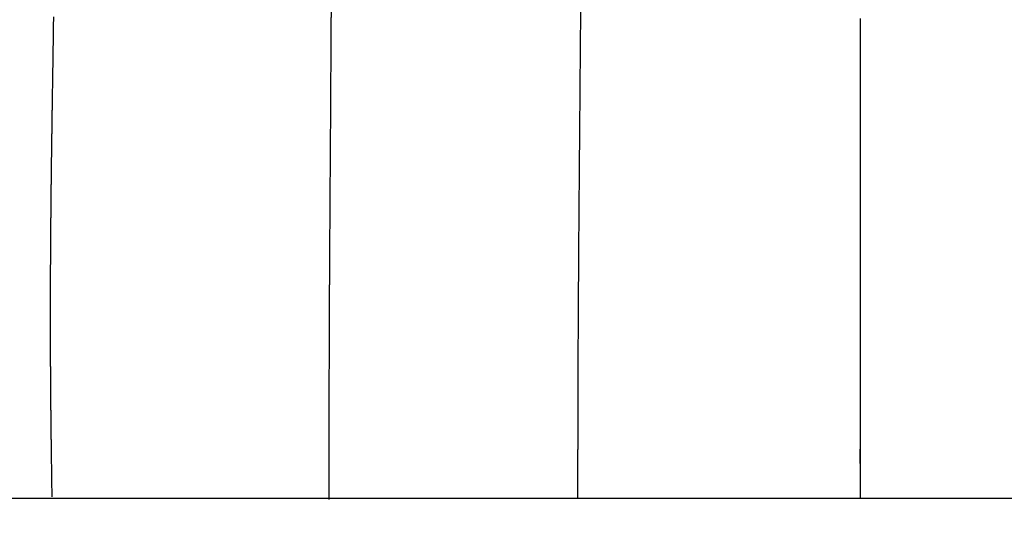
# Model space of a CAD drawing. Extents: x -947 to -716, y 1482 to 1809.
# Drawn here: x -800 to -797, y 1761 to 1763 of the extents above; entities that cross this region are included whole.
import ezdxf

# ---------------------------------------------------------------- set-up
doc = ezdxf.new("R2010")
doc.units = 0
doc.layers.get('0').update_dxf_attribs({"linetype": 'CONTINUOUS'})
doc.layers.get('DEFPOINTS').update_dxf_attribs({"linetype": 'CONTINUOUS'})
doc.layers.add('Cotas', color=251, linetype='CONTINUOUS')
doc.dimstyles.new('Cotas Esquemas', dxfattribs={"dimscale": 0.3, "dimtxt": 4.75, "dimasz": 2.5, "dimexe": 1.25, "dimexo": 4, "dimgap": 2, "dimtad": 0, "dimtih": 1, "dimtoh": 1, "dimdec": 0, "dimlfac": 10, "dimdsep": 46, "dimtxsty": 'Standard', "dimblk": 'NONE', "dimcen": 2.5, "dimse1": 1, "dimse2": 1, "dimadec": 0, "dimazin": 0, "dimtfac": 1, "dimtdec": 0, "dimtmove": 0, "dimatfit": 3, "dimfxl": 0, "dimtolj": 1, "dimtzin": 0, "dimarcsym": 0})

# ---------------------------------------------------------------- blocks, each defined once
blk = doc.blocks.new('*D2')
at = {"layer": 'Cotas', "color": 0, "lineweight": -2}
for p, q in [((-802.7848, 1758.0943), (-799.8922, 1758.0943)), ((-793.4246, 1758.0943), (-796.3172, 1758.0943))]:
    blk.add_line(p, q, dxfattribs=at)
at = {"layer": 'DEFPOINTS', "color": 0}
for p in [(-802.7848, 1761.2293), (-793.4246, 1761.1338), (-793.4246, 1758.0943)]:
    blk.add_point(p, dxfattribs=at)
at = {"layer": 'Cotas', "color": 0, "insert": (-798.1047, 1758.0943), "char_height": 1.425, "attachment_point": 5}
blk.add_mtext('\\A1;94', dxfattribs=at)
blk = doc.blocks.new('_None')

msp = doc.modelspace()

# ---------------------------------------------------------------- linework, layer by layer
msp.add_line((-797.3525, 1761.4235), (-797.3525, 1761.1338))
for points, weights, degree, knots in [([(-799.2979, 1763.258), (-799.2988, 1763.1306), (-799.2996, 1763.0032), (-799.3004, 1762.8759), (-799.3006, 1762.844), (-799.3008, 1762.8122), (-799.301, 1762.7803)], [1, 0.999999948288, 0.999999948288, 1, 1, 1, 1], 3, [336.652466, 336.652466, 336.652466, 336.652466, 374.117972, 374.117972, 374.117972, 383.180521, 383.180521, 383.180521, 383.180521]), ([(-800.3273, 1762.4619), (-800.327, 1762.482), (-800.3267, 1762.5021), (-800.3265, 1762.5222), (-800.3262, 1762.5379), (-800.326, 1762.5537), (-800.3258, 1762.5694)], [1, 0.999999964844, 0.999999964844, 1, 1, 1, 1], 3, [149.306092, 149.306092, 149.306092, 149.306092, 155.216079, 155.216079, 155.216079, 159.944863, 159.944863, 159.944863, 159.944863]), ([(-800.3293, 1762.308), (-800.3288, 1762.3496), (-800.3283, 1762.3911), (-800.3278, 1762.4265), (-800.3273, 1762.4619)], [1, 0.999999810504, 1, 0.999999891028, 1], 2, [134.217988, 134.217988, 134.217988, 142.365267, 142.365267, 149.306092, 149.306092, 149.306092]), ([(-800.3309, 1762.1501), (-800.3308, 1762.1703), (-800.3306, 1762.1905), (-800.3304, 1762.2106), (-800.3304, 1762.2114), (-800.3303, 1762.2121), (-800.3303, 1762.2128)], [1, 0.999999882805, 0.999999882805, 1, 1, 1, 1], 3, [118.485428, 118.485428, 118.485428, 118.485428, 124.420242, 124.420242, 124.420242, 124.632873, 124.632873, 124.632873, 124.632873]), ([(-800.3324, 1761.7041), (-800.3325, 1761.7171), (-800.3325, 1761.7301), (-800.3325, 1761.7431), (-800.3326, 1761.795), (-800.3326, 1761.847), (-800.3324, 1761.899), (-800.3324, 1761.9069), (-800.3324, 1761.9149), (-800.3324, 1761.9229)], [1, 0.999999864228, 0.999999864228, 1, 0.999998223986, 0.999998223986, 1, 1, 1, 1], 3, [74.223407, 74.223407, 74.223407, 74.223407, 78.043803, 78.043803, 78.043803, 93.326014, 93.326014, 93.326014, 95.717267, 95.717267, 95.717267, 95.717267]), ([(-800.3317, 1761.566), (-800.3318, 1761.5731), (-800.3318, 1761.5801), (-800.3319, 1761.5872), (-800.332, 1761.601), (-800.332, 1761.6147), (-800.3321, 1761.6284)], [1, 1, 1, 1, 0.999999879808, 0.999999879808, 1], 3, [60.41922, 60.41922, 60.41922, 60.41922, 62.545161, 62.545161, 62.545161, 66.585288, 66.585288, 66.585288, 66.585288])]:
    msp.add_rational_spline(points, weights, degree=degree, knots=knots)
for points, degree in [([(-798.3813, 1762.9971), (-798.3816, 1762.9624), (-798.3819, 1762.9277), (-798.3822, 1762.893)], 3), ([(-800.3211, 1762.8753), (-800.321, 1762.8847), (-800.3208, 1762.8942), (-800.3207, 1762.9037)], 3), ([(-800.3217, 1762.8368), (-800.3215, 1762.8496), (-800.3213, 1762.8624), (-800.3211, 1762.8753)], 3), ([(-798.3822, 1762.893), (-798.3825, 1762.8535), (-798.3829, 1762.814), (-798.3832, 1762.7744)], 3), ([(-797.3525, 1762.898), (-797.3525, 1762.8762), (-797.3525, 1762.8543)], 2), ([(-800.3224, 1762.7922), (-800.3221, 1762.8063), (-800.3219, 1762.8204), (-800.3217, 1762.8345)], 3), ([(-800.3217, 1762.8345), (-800.3217, 1762.8353), (-800.3217, 1762.836), (-800.3217, 1762.8368)], 3), ([(-797.3525, 1762.8543), (-797.3525, 1762.8493), (-797.3525, 1762.8443)], 2), ([(-797.3525, 1762.8443), (-797.3525, 1762.8223), (-797.3525, 1762.8003)], 2), ([(-800.3226, 1762.7734), (-800.3226, 1762.7797), (-800.3225, 1762.786), (-800.3224, 1762.7922)], 3), ([(-797.3525, 1762.8003), (-797.3525, 1762.7955), (-797.3525, 1762.7906)], 2), ([(-800.323, 1762.7477), (-800.3229, 1762.7563), (-800.3228, 1762.7648), (-800.3226, 1762.7734)], 3), ([(-799.301, 1762.7803), (-799.3011, 1762.7634), (-799.3012, 1762.7464), (-799.3013, 1762.7295)], 3), ([(-797.3525, 1762.7906), (-797.3525, 1762.6875), (-797.3525, 1762.5844)], 2), ([(-800.3241, 1762.6779), (-800.3238, 1762.7012), (-800.3234, 1762.7244), (-800.323, 1762.7477)], 3), ([(-799.3013, 1762.7295), (-799.3016, 1762.6772), (-799.3019, 1762.625), (-799.3023, 1762.5727)], 3), ([(-800.3249, 1762.6287), (-800.3247, 1762.6387), (-800.3246, 1762.6486), (-800.3244, 1762.6585)], 3), ([(-800.3244, 1762.6585), (-800.3243, 1762.665), (-800.3242, 1762.6715), (-800.3241, 1762.6779)], 3), ([(-800.3255, 1762.5864), (-800.3254, 1762.5956), (-800.3252, 1762.6048), (-800.3251, 1762.614)], 3), ([(-800.3251, 1762.614), (-800.325, 1762.6189), (-800.3249, 1762.6238), (-800.3249, 1762.6287)], 3), ([(-800.3258, 1762.5694), (-800.3257, 1762.5751), (-800.3256, 1762.5807), (-800.3255, 1762.5864)], 3), ([(-797.3525, 1762.5844), (-797.3525, 1762.5801), (-797.3525, 1762.5758)], 2), ([(-797.3525, 1762.5758), (-797.3525, 1762.5531), (-797.3525, 1762.5304)], 2), ([(-799.3023, 1762.5727), (-799.3024, 1762.5484), (-799.3026, 1762.524), (-799.3027, 1762.4997)], 3), ([(-797.3525, 1762.5304), (-797.3525, 1762.5263), (-797.3525, 1762.5221)], 2), ([(-797.3525, 1762.5221), (-797.3525, 1762.4993), (-797.3525, 1762.4764)], 2), ([(-799.3027, 1762.4997), (-799.303, 1762.4587), (-799.3033, 1762.4177), (-799.3035, 1762.3767)], 3), ([(-797.3525, 1762.4764), (-797.3525, 1762.4724), (-797.3525, 1762.4684)], 2), ([(-797.3525, 1762.4684), (-797.3525, 1762.4454), (-797.3525, 1762.4224)], 2), ([(-797.3525, 1762.4224), (-797.3525, 1762.4186), (-797.3525, 1762.4147)], 2), ([(-797.3525, 1762.4147), (-797.3525, 1762.3916), (-797.3525, 1762.3684)], 2), ([(-799.3035, 1762.3767), (-799.3036, 1762.3679), (-799.3037, 1762.3592), (-799.3037, 1762.3505)], 3), ([(-798.3866, 1762.3727), (-798.3869, 1762.3392), (-798.3871, 1762.3057), (-798.3874, 1762.2722)], 3), ([(-797.3525, 1762.3684), (-797.3525, 1762.3647), (-797.3525, 1762.361)], 2), ([(-797.3525, 1762.361), (-797.3525, 1762.3377), (-797.3525, 1762.3145)], 2), ([(-799.3037, 1762.3505), (-799.3038, 1762.3393), (-799.3039, 1762.3281), (-799.3039, 1762.317)], 3), ([(-800.3296, 1762.2853), (-800.3295, 1762.2909), (-800.3294, 1762.2964), (-800.3294, 1762.3019)], 3), ([(-800.3296, 1762.2797), (-800.3296, 1762.2815), (-800.3296, 1762.2834), (-800.3296, 1762.2853)], 3), ([(-800.3294, 1762.3019), (-800.3294, 1762.3033), (-800.3293, 1762.3047), (-800.3293, 1762.306)], 3), ([(-800.3293, 1762.306), (-800.3293, 1762.3067), (-800.3293, 1762.3074), (-800.3293, 1762.308)], 3), ([(-799.304, 1762.3061), (-799.3041, 1762.2975), (-799.3041, 1762.289), (-799.3042, 1762.2805)], 3), ([(-799.3039, 1762.317), (-799.304, 1762.3134), (-799.304, 1762.3097), (-799.304, 1762.3061)], 3), ([(-797.3525, 1762.3145), (-797.3525, 1762.3109), (-797.3525, 1762.3073)], 2), ([(-797.3525, 1762.3073), (-797.3525, 1762.2839), (-797.3525, 1762.2605)], 2), ([(-800.33, 1762.2433), (-800.33, 1762.248), (-800.3299, 1762.2527), (-800.3299, 1762.2574)], 3), ([(-800.3299, 1762.2574), (-800.3298, 1762.2597), (-800.3298, 1762.262), (-800.3298, 1762.2644)], 3), ([(-800.3298, 1762.2644), (-800.3297, 1762.2695), (-800.3297, 1762.2746), (-800.3296, 1762.2797)], 3), ([(-799.3042, 1762.2708), (-799.3043, 1762.2618), (-799.3043, 1762.2529), (-799.3044, 1762.2439)], 3), ([(-799.3042, 1762.2805), (-799.3042, 1762.2772), (-799.3042, 1762.274), (-799.3042, 1762.2708)], 3), ([(-798.3874, 1762.2722), (-798.3877, 1762.2387), (-798.3879, 1762.2052), (-798.3882, 1762.1717)], 3), ([(-797.3525, 1762.2605), (-797.3525, 1762.2571), (-797.3525, 1762.2536)], 2), ([(-797.3525, 1762.2536), (-797.3525, 1762.2031), (-797.3525, 1762.1525)], 2), ([(-800.3303, 1762.2128), (-800.3303, 1762.2158), (-800.3303, 1762.2189), (-800.3302, 1762.2219)], 3), ([(-800.3302, 1762.2219), (-800.3302, 1762.2263), (-800.3302, 1762.2307), (-800.3301, 1762.2351)], 3), ([(-800.3301, 1762.2351), (-800.3301, 1762.2378), (-800.3301, 1762.2405), (-800.33, 1762.2433)], 3), ([(-799.3045, 1762.2355), (-799.3045, 1762.2261), (-799.3046, 1762.2168), (-799.3046, 1762.2074)], 3), ([(-799.3044, 1762.2439), (-799.3044, 1762.2411), (-799.3044, 1762.2383), (-799.3045, 1762.2355)], 3), ([(-799.3047, 1762.2002), (-799.3047, 1762.1904), (-799.3048, 1762.1807), (-799.3049, 1762.1709)], 3), ([(-799.3046, 1762.2072), (-799.3047, 1762.2048), (-799.3047, 1762.2025), (-799.3047, 1762.2002)], 3), ([(-799.3046, 1762.2074), (-799.3046, 1762.2073), (-799.3046, 1762.2072)], 2), ([(-800.331, 1762.1459), (-800.331, 1762.1473), (-800.3309, 1762.1487), (-800.3309, 1762.1501)], 3), ([(-799.3049, 1762.1594), (-799.305, 1762.151), (-799.305, 1762.1427), (-799.3051, 1762.1343)], 3), ([(-799.3049, 1762.1709), (-799.3049, 1762.1689), (-799.3049, 1762.1669), (-799.3049, 1762.1649)], 3), ([(-799.3049, 1762.1649), (-799.3049, 1762.1631), (-799.3049, 1762.1612), (-799.3049, 1762.1594)], 3), ([(-798.3884, 1762.1466), (-798.3884, 1762.1437), (-798.3884, 1762.1408), (-798.3885, 1762.1379)], 3), ([(-798.3883, 1762.1639), (-798.3883, 1762.1582), (-798.3884, 1762.1524), (-798.3884, 1762.1466)], 3), ([(-798.3882, 1762.1717), (-798.3882, 1762.1691), (-798.3882, 1762.1665), (-798.3883, 1762.1639)], 3), ([(-797.3525, 1762.1525), (-797.3525, 1762.1494), (-797.3525, 1762.1463)], 2), ([(-797.3525, 1762.1463), (-797.3525, 1762.0954), (-797.3525, 1762.0446)], 2), ([(-800.3313, 1762.1084), (-800.3312, 1762.1135), (-800.3312, 1762.1185), (-800.3312, 1762.1236)], 3), ([(-800.3313, 1762.1013), (-800.3313, 1762.1037), (-800.3313, 1762.106), (-800.3313, 1762.1084)], 3), ([(-800.3312, 1762.1236), (-800.3311, 1762.1255), (-800.3311, 1762.1274), (-800.3311, 1762.1294)], 3), ([(-799.3051, 1762.1343), (-799.3051, 1762.1328), (-799.3051, 1762.1312), (-799.3051, 1762.1296)], 3), ([(-798.3886, 1762.1215), (-798.3886, 1762.1183), (-798.3886, 1762.1151), (-798.3887, 1762.1119)], 3), ([(-798.3885, 1762.1379), (-798.3885, 1762.1324), (-798.3885, 1762.1269), (-798.3886, 1762.1215)], 3), ([(-800.3316, 1762.0659), (-800.3316, 1762.0692), (-800.3316, 1762.0725), (-800.3315, 1762.0757)], 3), ([(-800.3315, 1762.0757), (-800.3315, 1762.0796), (-800.3315, 1762.0834), (-800.3314, 1762.0873)], 3), ([(-800.3314, 1762.0873), (-800.3314, 1762.0919), (-800.3314, 1762.0966), (-800.3313, 1762.1013)], 3), ([(-799.3053, 1762.0944), (-799.3054, 1762.0833), (-799.3055, 1762.0723), (-799.3055, 1762.0613)], 3), ([(-799.3053, 1762.0978), (-799.3053, 1762.0967), (-799.3053, 1762.0955), (-799.3053, 1762.0944)], 3), ([(-800.3318, 1762.0353), (-800.3318, 1762.0418), (-800.3317, 1762.0483), (-800.3317, 1762.0548)], 3), ([(-800.3318, 1762.0344), (-800.3318, 1762.0347), (-800.3318, 1762.035), (-800.3318, 1762.0353)], 3), ([(-800.3317, 1762.0548), (-800.3317, 1762.0585), (-800.3316, 1762.0622), (-800.3316, 1762.0659)], 3), ([(-799.3057, 1762.04), (-799.3057, 1762.0329), (-799.3057, 1762.0258), (-799.3058, 1762.0187)], 3), ([(-799.3056, 1762.0458), (-799.3056, 1762.0439), (-799.3057, 1762.0419), (-799.3057, 1762.04)], 3), ([(-799.3055, 1762.0613), (-799.3055, 1762.0605), (-799.3056, 1762.0598), (-799.3056, 1762.0591)], 3), ([(-799.3056, 1762.0591), (-799.3056, 1762.0546), (-799.3056, 1762.0502), (-799.3056, 1762.0458)], 3), ([(-797.3525, 1762.0446), (-797.3525, 1762.0417), (-797.3525, 1762.0389)], 2), ([(-797.3525, 1762.0389), (-797.3525, 1762.0147), (-797.3525, 1761.9906)], 2), ([(-799.3058, 1762.0161), (-799.3058, 1762.0121), (-799.3059, 1762.0081), (-799.3059, 1762.0041)], 3), ([(-799.3059, 1762.0041), (-799.3059, 1762.0001), (-799.3059, 1761.9962), (-799.3059, 1761.9922)], 3), ([(-799.3058, 1762.0187), (-799.3058, 1762.0178), (-799.3058, 1762.017), (-799.3058, 1762.0161)], 3), ([(-800.3322, 1761.9734), (-800.3321, 1761.9789), (-800.3321, 1761.9843), (-800.3321, 1761.9898)], 3), ([(-800.3322, 1761.9612), (-800.3322, 1761.9653), (-800.3322, 1761.9693), (-800.3322, 1761.9734)], 3), ([(-800.3322, 1761.9524), (-800.3322, 1761.9553), (-800.3322, 1761.9583), (-800.3322, 1761.9612)], 3), ([(-800.3321, 1761.9898), (-800.3321, 1761.9912), (-800.3321, 1761.9927), (-800.332, 1761.9942)], 3), ([(-799.3061, 1761.9683), (-799.3061, 1761.9633), (-799.3061, 1761.9582), (-799.3062, 1761.9532)], 3), ([(-799.306, 1761.9882), (-799.306, 1761.9815), (-799.306, 1761.9749), (-799.3061, 1761.9683)], 3), ([(-799.3059, 1761.9922), (-799.3059, 1761.9909), (-799.306, 1761.9897), (-799.306, 1761.9885)], 3), ([(-799.306, 1761.9885), (-799.306, 1761.9883), (-799.306, 1761.9882)], 2), ([(-797.3525, 1761.9906), (-797.3525, 1761.9879), (-797.3525, 1761.9852)], 2), ([(-797.3525, 1761.9852), (-797.3525, 1761.9744), (-797.3525, 1761.9636)], 2), ([(-797.3525, 1761.9636), (-797.3525, 1761.961), (-797.3525, 1761.9583)], 2), ([(-800.3324, 1761.9229), (-800.3324, 1761.9257), (-800.3323, 1761.9284), (-800.3323, 1761.9312)], 3), ([(-800.3323, 1761.9452), (-800.3323, 1761.9476), (-800.3323, 1761.95), (-800.3322, 1761.9524)], 3), ([(-800.3323, 1761.9312), (-800.3323, 1761.9359), (-800.3323, 1761.9405), (-800.3323, 1761.9452)], 3), ([(-799.3062, 1761.9444), (-799.3062, 1761.9414), (-799.3062, 1761.9385), (-799.3063, 1761.9355)], 3), ([(-799.3063, 1761.9355), (-799.3063, 1761.9305), (-799.3063, 1761.9255), (-799.3063, 1761.9205)], 3), ([(-799.3062, 1761.9532), (-799.3062, 1761.9503), (-799.3062, 1761.9473), (-799.3062, 1761.9444)], 3), ([(-797.3525, 1761.9583), (-797.3525, 1761.9475), (-797.3525, 1761.9366)], 2), ([(-797.3525, 1761.9366), (-797.3525, 1761.934), (-797.3525, 1761.9315)], 2), ([(-797.3525, 1761.9315), (-797.3525, 1761.9205), (-797.3525, 1761.9096)], 2), ([(-799.3064, 1761.9002), (-799.3064, 1761.899), (-799.3065, 1761.8978), (-799.3065, 1761.8966)], 3), ([(-799.3065, 1761.8966), (-799.3065, 1761.8919), (-799.3065, 1761.8873), (-799.3065, 1761.8826)], 3), ([(-799.3063, 1761.9179), (-799.3064, 1761.9169), (-799.3064, 1761.916), (-799.3064, 1761.9151)], 3), ([(-799.3064, 1761.9151), (-799.3064, 1761.9101), (-799.3064, 1761.9052), (-799.3064, 1761.9002)], 3), ([(-799.3063, 1761.9205), (-799.3063, 1761.9196), (-799.3063, 1761.9188), (-799.3063, 1761.9179)], 3), ([(-797.3525, 1761.9096), (-797.3525, 1761.9071), (-797.3525, 1761.9046)], 2), ([(-797.3525, 1761.9046), (-797.3525, 1761.8936), (-797.3525, 1761.8826)], 2), ([(-799.3066, 1761.8649), (-799.3066, 1761.8596), (-799.3067, 1761.8542), (-799.3067, 1761.8488)], 3), ([(-799.3065, 1761.8826), (-799.3065, 1761.8793), (-799.3066, 1761.876), (-799.3066, 1761.8727)], 3), ([(-799.3066, 1761.8727), (-799.3066, 1761.8701), (-799.3066, 1761.8675), (-799.3066, 1761.8649)], 3), ([(-797.3525, 1761.8826), (-797.3525, 1761.8802), (-797.3525, 1761.8778)], 2), ([(-797.3525, 1761.8778), (-797.3525, 1761.8667), (-797.3525, 1761.8556)], 2), ([(-797.3525, 1761.8556), (-797.3525, 1761.8533), (-797.3525, 1761.8509)], 2), ([(-797.3525, 1761.8509), (-797.3525, 1761.8398), (-797.3525, 1761.8286)], 2), ([(-799.3068, 1761.8237), (-799.3068, 1761.8198), (-799.3069, 1761.8159), (-799.3069, 1761.812)], 3), ([(-799.3067, 1761.842), (-799.3067, 1761.8379), (-799.3068, 1761.8337), (-799.3068, 1761.8296)], 3), ([(-799.3068, 1761.8296), (-799.3068, 1761.8277), (-799.3068, 1761.8257), (-799.3068, 1761.8237)], 3), ([(-799.3067, 1761.8488), (-799.3067, 1761.8483), (-799.3067, 1761.8478), (-799.3067, 1761.8473)], 3), ([(-799.3067, 1761.8473), (-799.3067, 1761.8455), (-799.3067, 1761.8437), (-799.3067, 1761.842)], 3), ([(-797.3525, 1761.8286), (-797.3525, 1761.8263), (-797.3525, 1761.8241)], 2), ([(-797.3525, 1761.8241), (-797.3525, 1761.8128), (-797.3525, 1761.8016)], 2), ([(-799.3069, 1761.7943), (-799.307, 1761.7919), (-799.307, 1761.7895), (-799.307, 1761.7871)], 3), ([(-799.307, 1761.7871), (-799.307, 1761.7836), (-799.307, 1761.7802), (-799.307, 1761.7767)], 3), ([(-799.3069, 1761.812), (-799.3069, 1761.8083), (-799.3069, 1761.8047), (-799.3069, 1761.801)], 3), ([(-799.3069, 1761.801), (-799.3069, 1761.7988), (-799.3069, 1761.7966), (-799.3069, 1761.7943)], 3), ([(-797.3525, 1761.8016), (-797.3525, 1761.7994), (-797.3525, 1761.7972)], 2), ([(-797.3525, 1761.7972), (-797.3525, 1761.7859), (-797.3525, 1761.7746)], 2), ([(-799.3071, 1761.7506), (-799.3071, 1761.7475), (-799.3072, 1761.7444), (-799.3072, 1761.7413)], 3), ([(-799.3072, 1761.7413), (-799.3072, 1761.7373), (-799.3072, 1761.7333), (-799.3072, 1761.7293)], 3), ([(-799.307, 1761.7767), (-799.307, 1761.7741), (-799.307, 1761.7715), (-799.3071, 1761.7688)], 3), ([(-799.3071, 1761.7688), (-799.3071, 1761.7656), (-799.3071, 1761.7623), (-799.3071, 1761.759)], 3), ([(-799.3071, 1761.759), (-799.3071, 1761.7562), (-799.3071, 1761.7534), (-799.3071, 1761.7506)], 3), ([(-797.3525, 1761.7746), (-797.3525, 1761.7725), (-797.3525, 1761.7704)], 2), ([(-797.3525, 1761.7704), (-797.3525, 1761.759), (-797.3525, 1761.7476)], 2), ([(-797.3525, 1761.7476), (-797.3525, 1761.7456), (-797.3525, 1761.7435)], 2), ([(-797.3525, 1761.7435), (-797.3525, 1761.7321), (-797.3525, 1761.7206)], 2), ([(-799.3073, 1761.7054), (-799.3073, 1761.7022), (-799.3073, 1761.699), (-799.3074, 1761.6957)], 3), ([(-799.3072, 1761.7237), (-799.3073, 1761.7205), (-799.3073, 1761.7172), (-799.3073, 1761.714)], 3), ([(-799.3073, 1761.714), (-799.3073, 1761.7111), (-799.3073, 1761.7083), (-799.3073, 1761.7054)], 3), ([(-799.3072, 1761.7293), (-799.3072, 1761.7274), (-799.3072, 1761.7256), (-799.3072, 1761.7237)], 3), ([(-797.3525, 1761.7206), (-797.3525, 1761.7186), (-797.3525, 1761.7166)], 2), ([(-797.3525, 1761.7166), (-797.3525, 1761.7051), (-797.3525, 1761.6936)], 2), ([(-800.3324, 1761.6914), (-800.3324, 1761.6956), (-800.3324, 1761.6999), (-800.3324, 1761.7041)], 3), ([(-800.3324, 1761.6846), (-800.3324, 1761.6869), (-800.3324, 1761.6891), (-800.3324, 1761.6914)], 3), ([(-800.3323, 1761.6614), (-800.3323, 1761.6643), (-800.3323, 1761.6672), (-800.3323, 1761.6702)], 3), ([(-799.3074, 1761.6707), (-799.3075, 1761.6663), (-799.3075, 1761.662), (-799.3075, 1761.6576)], 3), ([(-799.3074, 1761.6957), (-799.3074, 1761.6933), (-799.3074, 1761.6908), (-799.3074, 1761.6884)], 3), ([(-799.3074, 1761.6884), (-799.3074, 1761.6847), (-799.3074, 1761.6811), (-799.3074, 1761.6774)], 3), ([(-799.3074, 1761.6774), (-799.3074, 1761.6752), (-799.3074, 1761.673), (-799.3074, 1761.6707)], 3), ([(-797.3525, 1761.6936), (-797.3525, 1761.6917), (-797.3525, 1761.6898)], 2), ([(-797.3525, 1761.6898), (-797.3525, 1761.6782), (-797.3525, 1761.6666)], 2), ([(-800.3322, 1761.6492), (-800.3322, 1761.6533), (-800.3323, 1761.6573), (-800.3323, 1761.6614)], 3), ([(-800.3321, 1761.6329), (-800.3322, 1761.6383), (-800.3322, 1761.6438), (-800.3322, 1761.6492)], 3), ([(-800.3321, 1761.6284), (-800.3321, 1761.6299), (-800.3321, 1761.6314), (-800.3321, 1761.6329)], 3), ([(-799.3075, 1761.6409), (-799.3075, 1761.639), (-799.3076, 1761.6372), (-799.3076, 1761.6354)], 3), ([(-799.3076, 1761.6354), (-799.3076, 1761.6311), (-799.3076, 1761.6269), (-799.3076, 1761.6226)], 3), ([(-799.3075, 1761.6576), (-799.3075, 1761.6561), (-799.3075, 1761.6546), (-799.3075, 1761.6531)], 3), ([(-799.3075, 1761.6531), (-799.3075, 1761.649), (-799.3075, 1761.6449), (-799.3075, 1761.6409)], 3), ([(-797.3525, 1761.6666), (-797.3525, 1761.6648), (-797.3525, 1761.6629)], 2), ([(-797.3525, 1761.6629), (-797.3525, 1761.6513), (-797.3525, 1761.6396)], 2), ([(-797.3525, 1761.6396), (-797.3525, 1761.6378), (-797.3525, 1761.6361)], 2), ([(-797.3525, 1761.6361), (-797.3525, 1761.6243), (-797.3525, 1761.6126)], 2), ([(-799.3077, 1761.6001), (-799.3077, 1761.5887), (-799.3077, 1761.5774), (-799.3078, 1761.566)], 3), ([(-799.3076, 1761.6177), (-799.3076, 1761.6133), (-799.3076, 1761.6088), (-799.3077, 1761.6043)], 3), ([(-799.3077, 1761.6043), (-799.3077, 1761.6029), (-799.3077, 1761.6015), (-799.3077, 1761.6001)], 3), ([(-799.3076, 1761.6226), (-799.3076, 1761.621), (-799.3076, 1761.6194), (-799.3076, 1761.6177)], 3), ([(-798.3916, 1761.6166), (-798.3916, 1761.6089), (-798.3917, 1761.6012), (-798.3917, 1761.5935)], 3), ([(-798.3916, 1761.6186), (-798.3916, 1761.6179), (-798.3916, 1761.6173), (-798.3916, 1761.6166)], 3), ([(-797.3525, 1761.6126), (-797.3525, 1761.6109), (-797.3525, 1761.6092)], 2), ([(-797.3525, 1761.6092), (-797.3525, 1761.5974), (-797.3525, 1761.5856)], 2), ([(-800.3317, 1761.5567), (-800.3317, 1761.5598), (-800.3317, 1761.5629), (-800.3317, 1761.566)], 3), ([(-799.3078, 1761.566), (-799.3078, 1761.5656), (-799.3078, 1761.5652), (-799.3078, 1761.5648)], 3), ([(-799.3078, 1761.5648), (-799.3078, 1761.5638), (-799.3078, 1761.5629), (-799.3078, 1761.562)], 3), ([(-797.3525, 1761.5856), (-797.3525, 1761.5758), (-797.3525, 1761.566)], 2), ([(-797.3525, 1761.566), (-797.3525, 1761.5623), (-797.3525, 1761.5586)], 2), ([(-800.3316, 1761.5468), (-800.3316, 1761.5501), (-800.3316, 1761.5534), (-800.3317, 1761.5567)], 3), ([(-800.3315, 1761.5354), (-800.3315, 1761.5392), (-800.3315, 1761.543), (-800.3316, 1761.5468)], 3), ([(-800.3314, 1761.5214), (-800.3314, 1761.526), (-800.3314, 1761.5307), (-800.3315, 1761.5354)], 3), ([(-799.3079, 1761.5312), (-799.3079, 1761.5306), (-799.3079, 1761.53), (-799.3079, 1761.5294)], 3), ([(-799.3079, 1761.5294), (-799.3079, 1761.5239), (-799.3079, 1761.5184), (-799.3079, 1761.5129)], 3), ([(-797.3525, 1761.5586), (-797.3525, 1761.557), (-797.3525, 1761.5555)], 2), ([(-797.3525, 1761.5555), (-797.3525, 1761.5435), (-797.3525, 1761.5316)], 2), ([(-797.3525, 1761.5316), (-797.3525, 1761.5301), (-797.3525, 1761.5286)], 2), ([(-797.3525, 1761.5286), (-797.3525, 1761.5166), (-797.3525, 1761.5046)], 2), ([(-800.3313, 1761.5142), (-800.3313, 1761.5166), (-800.3314, 1761.519), (-800.3314, 1761.5214)], 3), ([(-800.3312, 1761.4991), (-800.3312, 1761.5041), (-800.3313, 1761.5092), (-800.3313, 1761.5142)], 3), ([(-800.3311, 1761.4932), (-800.3311, 1761.4952), (-800.3312, 1761.4971), (-800.3312, 1761.4991)], 3), ([(-800.331, 1761.4768), (-800.331, 1761.4823), (-800.3311, 1761.4878), (-800.3311, 1761.4932)], 3), ([(-799.308, 1761.4946), (-799.308, 1761.4944), (-799.308, 1761.4943), (-799.308, 1761.4941)], 3), ([(-799.308, 1761.4941), (-799.308, 1761.4928), (-799.308, 1761.4916), (-799.308, 1761.4903)], 3), ([(-799.308, 1761.4903), (-799.308, 1761.4856), (-799.308, 1761.481), (-799.308, 1761.4763)], 3), ([(-799.3079, 1761.5129), (-799.3079, 1761.5125), (-799.3079, 1761.5121), (-799.3079, 1761.5118)], 3), ([(-799.3079, 1761.5118), (-799.3079, 1761.5061), (-799.3079, 1761.5003), (-799.308, 1761.4946)], 3), ([(-798.392, 1761.4928), (-798.392, 1761.4906), (-798.392, 1761.4884), (-798.392, 1761.4861)], 3), ([(-797.3525, 1761.5046), (-797.3525, 1761.5031), (-797.3525, 1761.5017)], 2), ([(-797.3525, 1761.5017), (-797.3525, 1761.4761), (-797.3525, 1761.4505)], 2), ([(-800.3309, 1761.4725), (-800.3309, 1761.4739), (-800.331, 1761.4753), (-800.331, 1761.4768)], 3), ([(-800.3308, 1761.4545), (-800.3308, 1761.4605), (-800.3309, 1761.4665), (-800.3309, 1761.4725)], 3), ([(-800.3307, 1761.4519), (-800.3307, 1761.4528), (-800.3307, 1761.4536), (-800.3308, 1761.4545)], 3), ([(-799.308, 1761.4763), (-799.308, 1761.473), (-799.308, 1761.4697), (-799.308, 1761.4664)], 3), ([(-799.308, 1761.4664), (-799.308, 1761.4636), (-799.308, 1761.4608), (-799.308, 1761.458)], 3), ([(-799.308, 1761.458), (-799.308, 1761.4554), (-799.308, 1761.4528), (-799.308, 1761.4502)], 3), ([(-798.392, 1761.4861), (-798.3921, 1761.4758), (-798.3921, 1761.4654), (-798.3921, 1761.4551)], 3), ([(-799.308, 1761.4502), (-799.3081, 1761.4476), (-799.3081, 1761.445), (-799.3081, 1761.4425)], 3), ([(-799.3081, 1761.4425), (-799.3081, 1761.4415), (-799.3081, 1761.4406), (-799.3081, 1761.4397)], 3), ([(-799.3081, 1761.4397), (-799.3081, 1761.4336), (-799.3081, 1761.4275), (-799.3081, 1761.4214)], 3), ([(-799.3081, 1761.4214), (-799.3081, 1761.4205), (-799.3081, 1761.4195), (-799.3081, 1761.4185)], 3), ([(-799.3081, 1761.4185), (-799.3081, 1761.4134), (-799.3081, 1761.4083), (-799.3081, 1761.4031)], 3), ([(-797.3525, 1761.4505), (-797.3525, 1761.4493), (-797.3525, 1761.448)], 2), ([(-797.3525, 1761.448), (-797.3525, 1761.4358), (-797.3525, 1761.4235)], 2), ([(-800.3302, 1761.4007), (-800.3302, 1761.4038), (-800.3302, 1761.4068), (-800.3303, 1761.4099)], 3), ([(-800.33, 1761.3876), (-800.3301, 1761.392), (-800.3301, 1761.3963), (-800.3302, 1761.4007)], 3), ([(-800.3299, 1761.3794), (-800.33, 1761.3821), (-800.33, 1761.3849), (-800.33, 1761.3876)], 3), ([(-800.3298, 1761.3653), (-800.3298, 1761.37), (-800.3299, 1761.3747), (-800.3299, 1761.3794)], 3), ([(-799.3081, 1761.4031), (-799.3081, 1761.397), (-799.3082, 1761.391), (-799.3082, 1761.3849)], 3), ([(-799.3082, 1761.3849), (-799.3082, 1761.3801), (-799.3082, 1761.3754), (-799.3082, 1761.3707)], 3), ([(-800.3297, 1761.3582), (-800.3297, 1761.3606), (-800.3297, 1761.363), (-800.3298, 1761.3653)], 3), ([(-800.3295, 1761.343), (-800.3296, 1761.3481), (-800.3296, 1761.3532), (-800.3297, 1761.3582)], 3), ([(-800.3294, 1761.3373), (-800.3294, 1761.3392), (-800.3295, 1761.3411), (-800.3295, 1761.343)], 3), ([(-799.3082, 1761.3707), (-799.3082, 1761.3707), (-799.3082, 1761.3707)], 2), ([(-799.3082, 1761.3707), (-799.3082, 1761.3706), (-799.3082, 1761.3705)], 2), ([(-799.3082, 1761.3705), (-799.3082, 1761.3692), (-799.3082, 1761.3679), (-799.3082, 1761.3666)], 3), ([(-799.3082, 1761.3666), (-799.3082, 1761.362), (-799.3082, 1761.3574), (-799.3082, 1761.3528)], 3), ([(-799.3082, 1761.3528), (-799.3082, 1761.3452), (-799.3082, 1761.3376), (-799.3082, 1761.33)], 3), ([(-798.3923, 1761.3722), (-798.3923, 1761.371), (-798.3923, 1761.3699), (-798.3923, 1761.3687)], 3), ([(-800.3292, 1761.3207), (-800.3293, 1761.3263), (-800.3294, 1761.3318), (-800.3294, 1761.3373)], 3), ([(-800.3292, 1761.3166), (-800.3292, 1761.318), (-800.3292, 1761.3193), (-800.3292, 1761.3207)], 3), ([(-800.3289, 1761.2951), (-800.329, 1761.3023), (-800.3291, 1761.3094), (-800.3292, 1761.3166)], 3), ([(-799.3082, 1761.33), (-799.3083, 1761.3258), (-799.3083, 1761.3216), (-799.3083, 1761.3174)], 3), ([(-799.3083, 1761.3174), (-799.3083, 1761.3094), (-799.3083, 1761.3014), (-799.3083, 1761.2934)], 3), ([(-797.3525, 1761.2884), (-797.3525, 1761.301), (-797.3525, 1761.3136)], 2), ([(-800.3287, 1761.285), (-800.3288, 1761.2884), (-800.3288, 1761.2917), (-800.3289, 1761.2951)], 3), ([(-797.3525, 1761.2867), (-797.3525, 1761.2876), (-797.3525, 1761.2884)], 2), ([(-797.3525, 1761.2614), (-797.3525, 1761.2741), (-797.3525, 1761.2867)], 2), ([(-800.3284, 1761.2607), (-800.3284, 1761.2633), (-800.3285, 1761.2659), (-800.3285, 1761.2685)], 3), ([(-800.3281, 1761.2424), (-800.3282, 1761.2485), (-800.3283, 1761.2546), (-800.3284, 1761.2607)], 3), ([(-800.3281, 1761.2374), (-800.3281, 1761.239), (-800.3281, 1761.2407), (-800.3281, 1761.2424)], 3), ([(-800.3274, 1761.1902), (-800.3276, 1761.2059), (-800.3278, 1761.2216), (-800.3281, 1761.2374)], 3), ([(-800.3272, 1761.181), (-800.3273, 1761.1841), (-800.3273, 1761.1872), (-800.3274, 1761.1902)], 3), ([(-800.327, 1761.1641), (-800.3271, 1761.1698), (-800.3272, 1761.1754), (-800.3272, 1761.181)], 3), ([(-800.3269, 1761.1572), (-800.3269, 1761.1595), (-800.3269, 1761.1618), (-800.327, 1761.1641)], 3), ([(-802.7694, 1761.1338), (-798.097, 1761.1338), (-793.4246, 1761.1338)], 2), ([(-800.3266, 1761.138), (-800.3267, 1761.1444), (-800.3268, 1761.1508), (-800.3269, 1761.1572)], 3), ([(-799.3084, 1761.1285), (-799.3082, 1761.1285), (-799.3079, 1761.1285)], 2)]:
    msp.add_open_spline(points, degree=degree)
for points, knots in [([(-798.3832, 1762.7744), (-798.3836, 1762.7272), (-798.384, 1762.6799), (-798.3844, 1762.6327), (-798.3846, 1762.613), (-798.3848, 1762.5933), (-798.3849, 1762.5736)], [404.473236, 404.473236, 404.473236, 404.473236, 418.657235, 418.657235, 418.657235, 424.568591, 424.568591, 424.568591, 424.568591]), ([(-800.3311, 1762.1294), (-800.3311, 1762.1305), (-800.3311, 1762.1316), (-800.3311, 1762.1327), (-800.331, 1762.1371), (-800.331, 1762.1415), (-800.331, 1762.1459)], [116.403074, 116.403074, 116.403074, 116.403074, 116.740058, 116.740058, 116.740058, 118.055226, 118.055226, 118.055226, 118.055226]), ([(-799.3051, 1762.1296), (-799.3052, 1762.1236), (-799.3052, 1762.1176), (-799.3052, 1762.1116), (-799.3053, 1762.107), (-799.3053, 1762.1024), (-799.3053, 1762.0978)], [446.382909, 446.382909, 446.382909, 446.382909, 448.092459, 448.092459, 448.092459, 449.403651, 449.403651, 449.403651, 449.403651]), ([(-798.3887, 1762.1119), (-798.3895, 1761.9978), (-798.3903, 1761.8837), (-798.391, 1761.7446), (-798.3911, 1761.7197), (-798.3913, 1761.6948)], [469.780523, 469.780523, 469.780523, 469.780523, 502.547727, 502.547727, 509.69492, 509.69492, 509.69492, 509.69492]), ([(-800.3323, 1761.6702), (-800.3323, 1761.6726), (-800.3323, 1761.6751), (-800.3323, 1761.6775), (-800.3324, 1761.6799), (-800.3324, 1761.6822), (-800.3324, 1761.6846)], [70.787807, 70.787807, 70.787807, 70.787807, 71.530347, 71.530347, 71.530347, 72.254798, 72.254798, 72.254798, 72.254798]), ([(-799.3078, 1761.562), (-799.3078, 1761.5578), (-799.3078, 1761.5536), (-799.3078, 1761.5433), (-799.3078, 1761.5373), (-799.3079, 1761.5312)], [501.647836, 501.647836, 501.647836, 501.647836, 502.856861, 502.856861, 504.619341, 504.619341, 504.619341, 504.619341]), ([(-798.3917, 1761.5935), (-798.3917, 1761.5851), (-798.3918, 1761.5767), (-798.3918, 1761.5675), (-798.3918, 1761.5668), (-798.3918, 1761.566)], [519.670119, 519.670119, 519.670119, 519.670119, 522.076322, 522.076322, 522.295922, 522.295922, 522.295922, 522.295922]), ([(-800.3303, 1761.4099), (-800.3304, 1761.4171), (-800.3304, 1761.4242), (-800.3305, 1761.4314), (-800.3306, 1761.4382), (-800.3307, 1761.4451), (-800.3307, 1761.4519)], [44.739097, 44.739097, 44.739097, 44.739097, 46.889772, 46.889772, 46.889772, 48.946463, 48.946463, 48.946463, 48.946463]), ([(-800.3285, 1761.2685), (-800.3285, 1761.2709), (-800.3286, 1761.2733), (-800.3286, 1761.2756), (-800.3287, 1761.2788), (-800.3287, 1761.2819), (-800.3287, 1761.285)], [30.518437, 30.518437, 30.518437, 30.518437, 31.229455, 31.229455, 31.229455, 32.169074, 32.169074, 32.169074, 32.169074])]:
    msp.add_open_spline(points, degree=3, knots=knots)
for points, weights in [([(-798.3849, 1762.5736), (-798.3858, 1762.4731), (-798.3866, 1762.3727)], [1, 0.999999990998, 1]), ([(-800.332, 1761.9942), (-800.3319, 1762.0143), (-800.3318, 1762.0344)], [1, 0.999999880771, 1]), ([(-798.3913, 1761.6948), (-798.3914, 1761.6567), (-798.3916, 1761.6186)], [1, 0.999999938406, 1]), ([(-798.3918, 1761.566), (-798.3919, 1761.5294), (-798.392, 1761.4928)], [1, 0.999999938831, 1]), ([(-798.3921, 1761.4551), (-798.3922, 1761.4136), (-798.3923, 1761.3722)], [1, 0.999999918767, 1]), ([(-798.3923, 1761.3687), (-798.3925, 1761.2513), (-798.3924, 1761.1338)], [1, 0.999999316227, 1]), ([(-799.3083, 1761.2934), (-799.3084, 1761.211), (-799.3084, 1761.1285)], [1, 0.999999939485, 1])]:
    msp.add_rational_spline(points, weights, degree=2)

# ---------------------------------------------------------------- dimensions: what is measured, and where the dimension line sits
at = {"layer": 'Cotas'}
dim = msp.add_linear_dim(base=(-793.4246, 1758.0943), p1=(-802.7848, 1761.2293), p2=(-793.4246, 1761.1338), dimstyle='Cotas Esquemas', dxfattribs=at)
dim.commit()
dim.dimension.update_dxf_attribs({"geometry": '*D2', "text_midpoint": (-798.1047, 1758.0943)})

doc.saveas('drawing.dxf')
